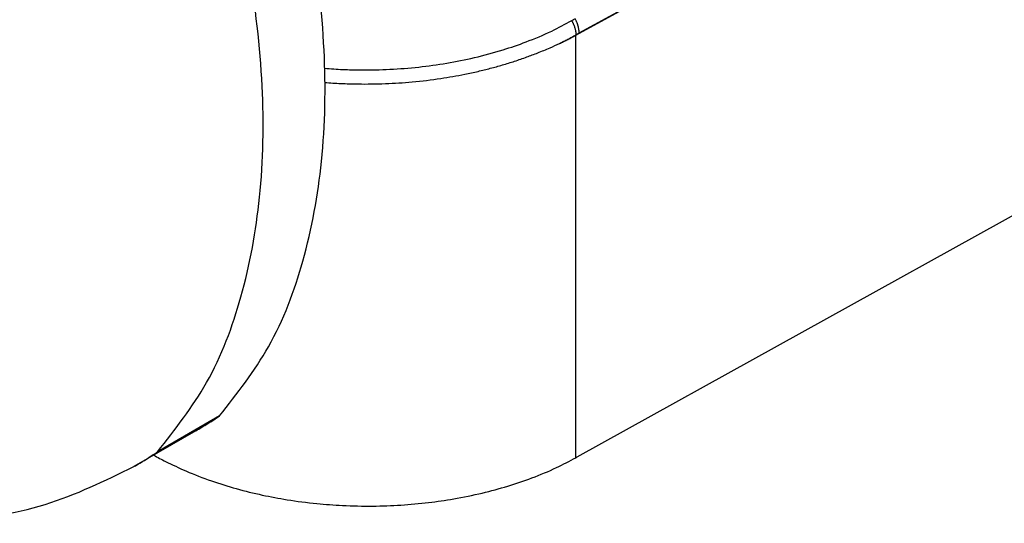
# Model space of a CAD drawing. Units: millimetres. Extents: x -210 to 0, y 0 to 297.
# Drawn here: x -155 to -146, y 38 to 42 of the extents above; entities that cross this region are included whole.
import ezdxf

# ---------------------------------------------------------------- set-up
doc = ezdxf.new("R2010")
doc.units = ezdxf.units.MM

msp = doc.modelspace()

# ---------------------------------------------------------------- linework, layer by layer
at = {"color": 2, "linetype": 'Continuous'}
for p, q in [((-150.2115, 42.3103), (-145.9497, 44.6521)), ((-150.1824, 42.3303), (-146.385, 44.416)), ((-150.2119, 42.3101), (-150.2119, 42.3139)), ((-150.2115, 38.4509), (-150.2115, 42.3103)), ((-145.9497, 40.8138), (-150.2041, 38.455)), ((-153.4671, 38.8327), (-154.0327, 38.5053)), ((-153.6842, 38.6965), (-154.2499, 38.3691))]:
    msp.add_line(p, q, dxfattribs=at)
for points, knots in [([(-153.4671, 38.8327), (-153.307, 39.0367), (-152.9727, 39.4626), (-152.6739, 40.2681), (-152.5066, 41.1835), (-152.4904, 42.201), (-152.619, 43.2895), (-152.8904, 44.4219), (-153.2964, 45.5676), (-153.8266, 46.6958), (-154.4658, 47.7767), (-155.1992, 48.7781), (-155.9982, 49.684), (-156.5983, 50.1969), (-156.8911, 50.4472)], [0, 0, 0, 0, 0.773713, 1.616079, 2.542857, 3.557888, 4.655589, 5.823393, 7.043793, 8.295998, 9.557381, 10.804804, 12.015909, 13.170464, 13.170464, 13.170464, 13.170464]), ([(-154.0327, 38.5053), (-153.8727, 38.7092), (-153.5384, 39.1352), (-153.2395, 39.9407), (-153.0723, 40.8561), (-153.0561, 41.8736), (-153.1847, 42.9621), (-153.456, 44.0944), (-153.8621, 45.2402), (-154.3922, 46.3684), (-155.0314, 47.4493), (-155.7649, 48.4507), (-156.5639, 49.3566), (-157.164, 49.8695), (-157.4568, 50.1198)], [0, 0, 0, 0, 0.773713, 1.616079, 2.542857, 3.557888, 4.655589, 5.823393, 7.043793, 8.295998, 9.557381, 10.804804, 12.015909, 13.170464, 13.170464, 13.170464, 13.170464]), ([(-150.2502, 42.4433), (-150.2476, 42.4448), (-150.2424, 42.4477), (-150.2349, 42.4519), (-150.2271, 42.4563), (-150.222, 42.4591), (-150.2191, 42.4607)], [0, 0, 0, 0, 0.00891872, 0.01781873, 0.0257935, 0.03556865, 0.03556865, 0.03556865, 0.03556865]), ([(-150.1824, 42.3303), (-150.1825, 42.3328), (-150.1826, 42.3379), (-150.1832, 42.3455), (-150.184, 42.3533), (-150.1851, 42.3613), (-150.1865, 42.3695), (-150.1881, 42.3777), (-150.1901, 42.386), (-150.1923, 42.3944), (-150.1948, 42.4029), (-150.1976, 42.4113), (-150.2006, 42.4197), (-150.2039, 42.4281), (-150.2074, 42.4364), (-150.2111, 42.4446), (-150.215, 42.4527), (-150.2177, 42.458), (-150.2191, 42.4607)], [0, 0, 0, 0, 0.0074509, 0.0151192, 0.0229948, 0.0310655, 0.0393171, 0.0477338, 0.0562979, 0.0649906, 0.0737917, 0.0826801, 0.091634, 0.1006312, 0.1096491, 0.1186655, 0.1276583, 0.136606, 0.136606, 0.136606, 0.136606]), ([(-152.5064, 42.0075), (-152.4514, 42.0036), (-152.341, 41.9959), (-152.0545, 41.9891), (-151.6508, 42.0088), (-151.2174, 42.0816), (-150.8923, 42.1691), (-150.6566, 42.2502), (-150.4461, 42.3381), (-150.3108, 42.4108), (-150.2502, 42.4433)], [0, 0, 0, 0, 0.165558, 0.331908, 0.859418, 1.37553, 1.64668, 1.86878, 2.123135, 2.329531, 2.329531, 2.329531, 2.329531]), ([(-150.2502, 42.4433), (-150.2488, 42.4407), (-150.2459, 42.4354), (-150.242, 42.4274), (-150.2382, 42.4192), (-150.2346, 42.411), (-150.2312, 42.4026), (-150.2281, 42.3943), (-150.2252, 42.3859), (-150.2226, 42.3775), (-150.2203, 42.3692), (-150.2182, 42.3609), (-150.2164, 42.3527), (-150.2149, 42.3446), (-150.2137, 42.3367), (-150.2128, 42.3289), (-150.2122, 42.3214), (-150.212, 42.3164), (-150.2119, 42.3139)], [0, 0, 0, 0, 0.0089464, 0.0179353, 0.026945, 0.0359533, 0.0449375, 0.053875, 0.0627434, 0.0715208, 0.0801858, 0.0887184, 0.0970994, 0.1053114, 0.1133383, 0.1211662, 0.1287829, 0.1361782, 0.1361782, 0.1361782, 0.1361782]), ([(-150.363, 42.2343), (-150.3498, 42.2409), (-150.3241, 42.2536), (-150.2863, 42.2732), (-150.249, 42.2931), (-150.2244, 42.3069), (-150.2119, 42.3139)], [0, 0, 0, 0, 0.0440466, 0.0860872, 0.1276981, 0.170803, 0.170803, 0.170803, 0.170803]), ([(-150.363, 42.2343), (-150.3503, 42.2403), (-150.3246, 42.2524), (-150.2865, 42.2712), (-150.2487, 42.2905), (-150.224, 42.3036), (-150.2119, 42.3101)], [0, 0, 0, 0, 0.0419704, 0.085258, 0.127665, 0.1690756, 0.1690756, 0.1690756, 0.1690756]), ([(-150.2119, 42.3139), (-150.2095, 42.3152), (-150.2046, 42.318), (-150.1975, 42.322), (-150.1901, 42.3261), (-150.1851, 42.3288), (-150.1824, 42.3303)], [0, 0, 0, 0, 0.00812479, 0.01688205, 0.0244457, 0.03369835, 0.03369835, 0.03369835, 0.03369835]), ([(-150.2119, 42.3101), (-150.2118, 42.3101), (-150.2118, 42.3102), (-150.2117, 42.3102), (-150.2116, 42.3103), (-150.2116, 42.3103), (-150.2115, 42.3103)], [0, 0, 0, 0, 0.0000927018, 0.0001855037, 0.0002784107, 0.0003714175, 0.0003714175, 0.0003714175, 0.0003714175]), ([(-152.5042, 41.8782), (-152.456, 41.8749), (-152.3558, 41.8681), (-152.1717, 41.8629), (-151.9539, 41.8656), (-151.701, 41.8821), (-151.4585, 41.9111), (-151.2584, 41.9462), (-151.1081, 41.9788), (-150.994, 42.007), (-150.8827, 42.0379), (-150.7713, 42.0723), (-150.6639, 42.1092), (-150.5561, 42.1501), (-150.457, 42.1912), (-150.3915, 42.2213), (-150.363, 42.2343)], [0, 0, 0, 0, 0.144783, 0.301305, 0.552444, 0.79808, 1.061132, 1.284729, 1.407182, 1.522445, 1.637282, 1.753885, 1.872098, 1.97785, 2.0997, 2.193923, 2.193923, 2.193923, 2.193923]), ([(-153.6842, 38.6965), (-153.6474, 38.7182), (-153.5738, 38.7617), (-153.5027, 38.809), (-153.4671, 38.8327)], [0, 0, 0, 0, 0.1281174, 0.2563435, 0.2563435, 0.2563435, 0.2563435]), ([(-154.2499, 38.3691), (-154.2131, 38.3908), (-154.1395, 38.4343), (-154.0683, 38.4816), (-154.0327, 38.5053)], [0, 0, 0, 0, 0.1281174, 0.2563435, 0.2563435, 0.2563435, 0.2563435]), ([(-154.0684, 38.4741), (-154.0507, 38.4643), (-154.0149, 38.4447), (-153.9785, 38.4259), (-153.9602, 38.4165)], [0, 0, 0, 0, 0.0608574, 0.1225819, 0.1225819, 0.1225819, 0.1225819]), ([(-153.9602, 38.4165), (-153.8987, 38.3867), (-153.7622, 38.3205), (-153.5459, 38.2382), (-153.3126, 38.1653), (-153.0816, 38.1087), (-152.8362, 38.0628), (-152.5917, 38.0311), (-152.3303, 38.0117), (-152.074, 38.0066), (-151.8113, 38.0161), (-151.5647, 38.0385), (-151.3165, 38.0745), (-151.0752, 38.1238), (-150.8365, 38.1881), (-150.6098, 38.2651), (-150.401, 38.3513), (-150.2704, 38.42), (-150.2115, 38.4509)], [0, 0, 0, 0, 0.20508, 0.454936, 0.693412, 0.938061, 1.167978, 1.442089, 1.677126, 1.954102, 2.210687, 2.465319, 2.696481, 2.962926, 3.203652, 3.437496, 3.680917, 3.880216, 3.880216, 3.880216, 3.880216]), ([(-150.2115, 38.4509), (-150.2109, 38.4513), (-150.2097, 38.452), (-150.2078, 38.453), (-150.206, 38.454), (-150.2048, 38.4547), (-150.2041, 38.455)], [0, 0, 0, 0, 0.002115369, 0.004230913, 0.006346621, 0.008462504, 0.008462504, 0.008462504, 0.008462504]), ([(-157.9605, 38.1464), (-157.6203, 38.0546), (-156.9656, 37.8778), (-155.9794, 37.8397), (-155.0553, 37.9772), (-154.515, 38.2401), (-154.2499, 38.3691)], [0, 0, 0, 0, 1.053915, 2.028283, 2.941638, 3.821564, 3.821564, 3.821564, 3.821564])]:
    msp.add_open_spline(points, degree=3, knots=knots, dxfattribs=at)

doc.saveas('drawing.dxf')
